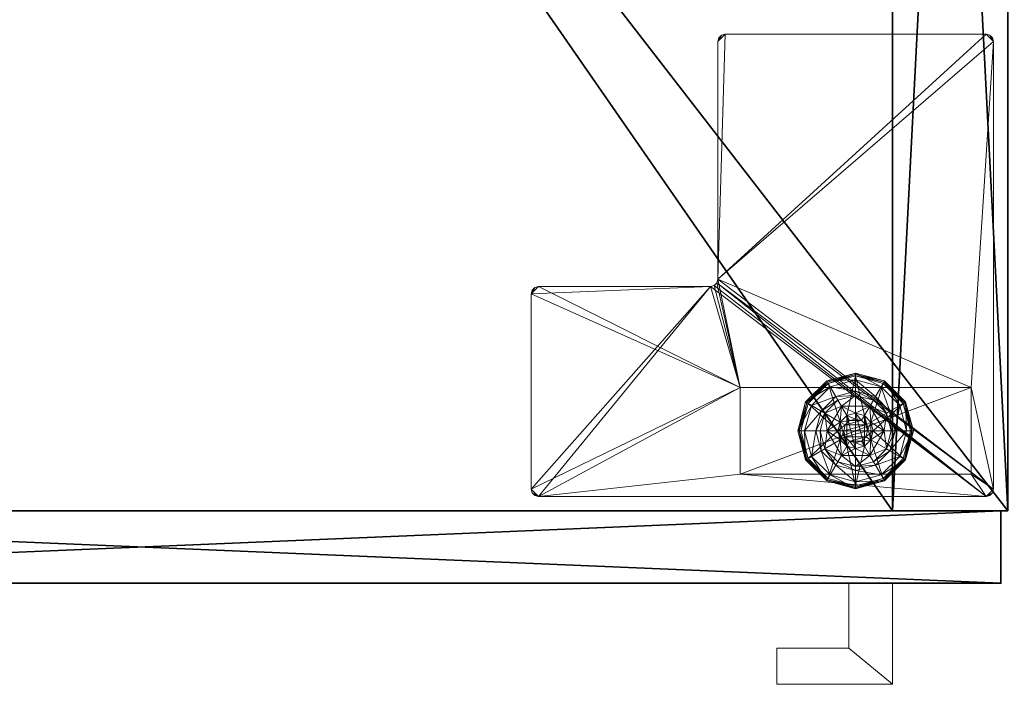
# Model space of a CAD drawing. Extents: x 0 to 210, y -1 to 143.
# Drawn here: x 141 to 150, y 51 to 56 of the extents above; entities that cross this region are included whole.
import ezdxf

# ---------------------------------------------------------------- set-up
doc = ezdxf.new("R2010")
doc.units = 0
doc.header["$LTSCALE"] = 0.3
doc.header["$MEASUREMENT"] = 0
for name, color, linetype in [('A-FURN-ATTRIBUTE-T', 7, 'Continuous'), ('AFURFR-P', 2, 'Continuous'), ('EDGE', 1, 'Continuous'), ('FACADE-V', 150, 'Continuous'), ('FOND-H', 1, 'Continuous'), ('PIETEMENT-V', 2, 'Continuous'), ('SURFACE-H', 7, 'Continuous'), ('TABLETTE-H', 6, 'Continuous')]:
    doc.layers.add(name, color=color, linetype=linetype)
doc.layers.add('QUINCAILLERIE-BLANC', color=4, linetype='Continuous', lineweight=13)
doc.layers.add('QUINCAILLERIE-CHR', color=4, linetype='Continuous', lineweight=13)
doc.styles.add('LOGIFLEX - Notes', font='ARIALN.TTF', dxfattribs={"height": 0.09375})

# ---------------------------------------------------------------- blocks, each defined once
blk = doc.blocks.new('3-LV201564VL')
at = {"layer": 'AFURFR-P'}
for p in [(14.9375, -20, 4.5), (14.9375, -20, 64)]:
    blk.add_point(p, dxfattribs=at)
at = {"layer": 'EDGE'}
mesh = blk.add_polyface(dxfattribs=at)
corners = [(0, 0, 63), (15, 0, 63), (0, 0, 64), (15, 0, 64), (0, -19.375, 63), (0, -19.375, 64), (15, -19.375, 63), (15, -19.375, 64)]
mesh.append_faces([[corners[k] for k in face] for face in [(0, 1, 2, 2), (3, 2, 1, 1), (4, 0, 5, 5), (2, 5, 0, 0), (1, 6, 3, 3), (7, 3, 6, 6), (6, 4, 7, 7), (5, 7, 4, 4)]], dxfattribs={"vtx1": -1, "vtx2": -1})
at = {"layer": 'FACADE-V'}
mesh = blk.add_polyface(dxfattribs=at)
corners = [(0.0625, -19.375, 4.5), (0.0625, -20, 4.5), (0.0625, -19.375, 64), (0.0625, -20, 64), (14.9375, -19.375, 64), (14.9375, -19.375, 4.5), (14.9375, -20, 64), (14.9375, -20, 4.5)]
mesh.append_faces([[corners[k] for k in face] for face in [(0, 1, 2, 2), (2, 4, 0, 0), (3, 6, 2, 2), (1, 7, 3, 3), (0, 5, 1, 1), (7, 5, 6, 6)]], dxfattribs={"vtx1": -1, "vtx2": -1})
mesh.append_faces([[corners[k] for k in face] for face in [(1, 3, 2, 2), (4, 5, 0, 0), (6, 4, 2, 2), (7, 6, 3, 3), (5, 7, 1, 1), (5, 4, 6, 6)]], dxfattribs={"vtx2": -1, "vtx3": -1})
at = {"layer": 'FOND-H'}
mesh = blk.add_polyface(dxfattribs=at)
corners = [(0, -19.375, 5.5), (0, -19.375, 4.5), (15, -19.375, 5.5), (15, -19.375, 4.5), (15, 0, 5.5), (0, 0, 5.5), (15, 0, 4.5), (0, 0, 4.5)]
mesh.append_faces([[corners[k] for k in face] for face in [(0, 1, 2, 2), (2, 4, 0, 0), (3, 6, 2, 2), (1, 7, 3, 3), (0, 5, 1, 1), (7, 5, 6, 6)]], dxfattribs={"vtx1": -1, "vtx2": -1})
mesh.append_faces([[corners[k] for k in face] for face in [(1, 3, 2, 2), (4, 5, 0, 0), (6, 4, 2, 2), (7, 6, 3, 3), (5, 7, 1, 1), (5, 4, 6, 6)]], dxfattribs={"vtx2": -1, "vtx3": -1})
at = {"layer": 'PIETEMENT-V'}
mesh = blk.add_polyface(dxfattribs=at)
corners = [(14, -19.375, 5.5), (15, -19.375, 5.5), (14, -19.375, 63), (15, -19.375, 63), (14, 0, 63), (14, 0, 5.5), (15, 0, 63), (15, 0, 5.5)]
mesh.append_faces([[corners[k] for k in face] for face in [(0, 1, 2, 2), (2, 4, 0, 0), (3, 6, 2, 2), (1, 7, 3, 3), (0, 5, 1, 1), (7, 5, 6, 6)]], dxfattribs={"vtx1": -1, "vtx2": -1})
mesh.append_faces([[corners[k] for k in face] for face in [(1, 3, 2, 2), (4, 5, 0, 0), (6, 4, 2, 2), (7, 6, 3, 3), (5, 7, 1, 1), (5, 4, 6, 6)]], dxfattribs={"vtx2": -1, "vtx3": -1})
at = {"layer": 'QUINCAILLERIE-BLANC'}
mesh = blk.add_polyface(dxfattribs=at)
corners = [(13.2598, -18.4387, 0.0033), (13.2706, -18.445), (13.207, -18.6825), (13.4382, -18.2603, 0.0033), (13.1945, -18.6825, 0.0033), (13.682, -18.195, 0.0033), (13.4445, -18.2711), (13.5499, -18.6063, 0.5758), (13.559, -18.4695, 0.5758), (13.436, -18.6825, 0.5758), (13.5295, -18.6825, 0.5758), (13.559, -18.4695, 0.38), (13.436, -18.6825, 0.38), (13.4157, -18.5287, 0.38), (13.3745, -18.6825, 0.38), (13.5282, -18.4162, 0.38), (13.3005, -18.4622, 0.1453), (13.249, -18.4325, 0.12), (13.182, -18.6825, 0.12), (13.4617, -18.301, 0.1453), (13.5104, -18.3853, 0.2427), (13.3848, -18.5109, 0.2427), (13.2414, -18.6825, 0.1453), (13.682, -18.2419, 0.1453), (13.432, -18.2495, 0.12), (13.3389, -18.6825, 0.2427), (13.682, -18.3394, 0.2427), (13.249, -18.4325, 0.025), (13.182, -18.6825, 0.025), (13.682, -18.1825, 0.12), (13.432, -18.2495, 0.025), (13.682, -18.1825, 0.025), (13.5499, -18.6063), (13.5295, -18.6825)]
mesh.append_faces([[corners[k] for k in face] for face in [(7, 8, 9, 9), (13, 12, 11, 11), (1, 32, 33, 33), (32, 1, 6, 6)]], dxfattribs={"vtx0": -1, "vtx2": -1, "vtx3": -1})
mesh.append_faces([[corners[k] for k in face] for face in [(9, 8, 12, 12)]], dxfattribs={"vtx1": -1, "vtx2": -1})
mesh.append_faces([[corners[k] for k in face] for face in [(10, 7, 9, 9), (13, 14, 12, 12), (15, 13, 11, 11), (2, 1, 33, 33)]], dxfattribs={"vtx1": -1, "vtx2": -1, "vtx3": -1})
mesh.append_faces([[corners[k] for k in face] for face in [(0, 1, 2, 2), (1, 0, 3, 3), (4, 0, 2, 2), (3, 5, 6, 6), (16, 17, 18, 18), (17, 16, 19, 19), (19, 16, 20, 20), (20, 16, 21, 21), (21, 16, 22, 22), (22, 16, 18, 18), (19, 23, 24, 24), (14, 13, 25, 25), (25, 13, 21, 21), (21, 13, 15, 15), (20, 21, 15, 15), (19, 24, 17, 17), (25, 21, 22, 22), (20, 26, 19, 19), (17, 27, 28, 28), (27, 17, 24, 24), (24, 29, 30, 30), (24, 30, 27, 27), (18, 17, 28, 28), (0, 27, 30, 30), (27, 0, 4, 4), (28, 27, 4, 4), (30, 31, 3, 3), (3, 6, 1, 1), (0, 30, 3, 3)]], dxfattribs={"vtx2": -1})
mesh.append_faces([[corners[k] for k in face] for face in [(8, 11, 12, 12)]], dxfattribs={"vtx2": -1, "vtx3": -1})
mesh = blk.add_polyface(dxfattribs=at)
corners = [(13.7332, -18.5937, 2.085), (13.6307, -18.5937, 2.085), (13.5932, -18.6313, 2.085), (13.7708, -18.6313, 2.085), (13.5795, -18.6825, 2.085), (13.682, -18.195, 0.0033), (13.682, -18.2075), (13.4445, -18.2711), (13.559, -18.4695, 0.5758), (13.805, -18.4695, 0.5758), (13.559, -18.4695, 0.38), (13.682, -18.53, 0.5758), (13.6058, -18.5504, 0.5758), (13.5499, -18.6063, 0.5758), (13.5499, -18.6063, 2.035), (13.5295, -18.6825, 0.5758), (13.6058, -18.5504, 2.035), (13.682, -18.53, 2.035), (13.5295, -18.6825, 2.035), (13.682, -18.375, 0.38), (13.5282, -18.4162, 0.38), (13.682, -18.2419, 0.1453), (13.682, -18.1825, 0.12), (13.432, -18.2495, 0.12), (13.682, -18.3394, 0.2427), (13.4617, -18.301, 0.1453), (13.5104, -18.3853, 0.2427), (13.682, -18.1825, 0.025), (13.432, -18.2495, 0.025), (13.4382, -18.2603, 0.0033), (13.682, -18.53), (13.6058, -18.5504), (13.5499, -18.6063), (13.5499, -18.6063, 0.12), (13.5295, -18.6825, 0.12), (13.682, -18.53, 0.12), (13.6058, -18.5504, 0.12), (13.5295, -18.6825), (13.682, -18.835, 0.12), (13.5499, -18.7588, 0.12), (13.6058, -18.8146, 0.12), (13.682, -18.58, 2.085)]
mesh.append_faces([[corners[k] for k in face] for face in [(0, 1, 2, 2), (3, 2, 4, 4), (11, 9, 8, 8), (6, 30, 31, 31), (7, 31, 32, 32), (38, 36, 35, 35), (40, 33, 36, 36)]], dxfattribs={"vtx0": -1, "vtx2": -1, "vtx3": -1})
mesh.append_faces([[corners[k] for k in face] for face in [(8, 9, 10, 10)]], dxfattribs={"vtx1": -1, "vtx2": -1})
mesh.append_faces([[corners[k] for k in face] for face in [(3, 0, 2, 2), (12, 11, 8, 8), (13, 12, 8, 8), (19, 20, 10, 10), (7, 6, 31, 31)]], dxfattribs={"vtx1": -1, "vtx2": -1, "vtx3": -1})
mesh.append_faces([[corners[k] for k in face] for face in [(5, 6, 7, 7), (14, 13, 15, 15), (13, 14, 16, 16), (17, 11, 12, 12), (16, 17, 12, 12), (16, 12, 13, 13), (18, 14, 15, 15), (21, 22, 23, 23), (24, 21, 25, 25), (20, 19, 26, 26), (26, 19, 24, 24), (22, 27, 28, 28), (27, 5, 29, 29), (32, 33, 34, 34), (33, 32, 31, 31), (30, 35, 36, 36), (31, 30, 36, 36), (31, 36, 33, 33), (37, 32, 34, 34), (2, 14, 18, 18), (14, 2, 1, 1), (41, 17, 16, 16), (1, 41, 16, 16), (1, 16, 14, 14), (4, 2, 18, 18)]], dxfattribs={"vtx2": -1})
mesh.append_faces([[corners[k] for k in face] for face in [(39, 34, 33, 33)]], dxfattribs={"vtx2": -1, "vtx3": -1})
mesh = blk.add_polyface(dxfattribs=at)
corners = [(14.1042, -18.4387, 0.0033), (14.0934, -18.445), (13.9195, -18.2711), (13.682, -18.2075), (13.682, -18.195, 0.0033), (13.9257, -18.2603, 0.0033), (13.805, -18.4695, 0.5758), (13.928, -18.6825, 0.5758), (13.805, -18.4695, 0.38), (13.559, -18.4695, 0.38), (13.7583, -18.5504, 0.5758), (13.8141, -18.6063, 0.5758), (13.682, -18.53, 0.5758), (13.682, -18.53, 2.035), (13.7583, -18.5504, 2.035), (13.682, -18.375, 0.38), (13.8357, -18.4162, 0.38), (13.9483, -18.5287, 0.38), (14.0635, -18.4622, 0.1453), (14.115, -18.4325, 0.12), (13.932, -18.2495, 0.12), (13.682, -18.1825, 0.12), (13.682, -18.2419, 0.1453), (13.9023, -18.301, 0.1453), (13.8536, -18.3853, 0.2427), (13.682, -18.3394, 0.2427), (13.9792, -18.5109, 0.2427), (13.682, -18.1825, 0.025), (14.115, -18.4325, 0.025), (13.932, -18.2495, 0.025), (13.7583, -18.5504), (13.682, -18.53), (13.8141, -18.6063), (13.682, -18.53, 0.12), (13.7583, -18.5504, 0.12)]
mesh.append_faces([[corners[k] for k in face] for face in [(15, 9, 8, 8), (30, 3, 2, 2), (2, 32, 30, 30)]], dxfattribs={"vtx0": -1, "vtx2": -1, "vtx3": -1})
mesh.append_faces([[corners[k] for k in face] for face in [(6, 7, 8, 8)]], dxfattribs={"vtx1": -1, "vtx2": -1})
mesh.append_faces([[corners[k] for k in face] for face in [(10, 11, 6, 6), (12, 10, 6, 6), (16, 15, 8, 8), (17, 16, 8, 8), (30, 31, 3, 3), (2, 1, 32, 32)]], dxfattribs={"vtx1": -1, "vtx2": -1, "vtx3": -1})
mesh.append_faces([[corners[k] for k in face] for face in [(0, 1, 2, 2), (3, 4, 5, 5), (5, 0, 2, 2), (12, 13, 14, 14), (14, 10, 12, 12), (18, 19, 20, 20), (21, 22, 23, 23), (23, 22, 24, 24), (24, 22, 25, 25), (26, 18, 23, 23), (23, 18, 20, 20), (16, 17, 24, 24), (24, 17, 26, 26), (25, 15, 16, 16), (24, 25, 16, 16), (23, 20, 21, 21), (24, 26, 23, 23), (27, 21, 20, 20), (19, 28, 29, 29), (20, 19, 29, 29), (20, 29, 27, 27), (28, 0, 5, 5), (4, 27, 29, 29), (29, 28, 5, 5), (5, 2, 3, 3), (4, 29, 5, 5), (33, 31, 30, 30), (30, 34, 33, 33)]], dxfattribs={"vtx2": -1})
mesh.append_faces([[corners[k] for k in face] for face in [(6, 8, 9, 9)]], dxfattribs={"vtx2": -1, "vtx3": -1})
mesh = blk.add_polyface(dxfattribs=at)
corners = [(13.5795, -18.6825, 2.085), (13.7845, -18.6825, 2.085), (13.7708, -18.6313, 2.085), (13.682, -18.58, 2.085), (13.6307, -18.5937, 2.085), (13.7332, -18.5937, 2.085), (14.0934, -18.445), (14.1042, -18.4387, 0.0033), (14.1695, -18.6825, 0.0033), (13.928, -18.6825, 0.5758), (13.928, -18.6825, 0.38), (13.805, -18.4695, 0.38), (13.8141, -18.6063, 0.5758), (13.805, -18.4695, 0.5758), (13.8345, -18.6825, 0.5758), (13.8141, -18.6063, 2.035), (13.7583, -18.5504, 0.5758), (13.8345, -18.6825, 2.035), (13.7583, -18.5504, 2.035), (13.9483, -18.5287, 0.38), (13.9895, -18.6825, 0.38), (14.115, -18.4325, 0.12), (14.0635, -18.4622, 0.1453), (14.1226, -18.6825, 0.1453), (14.0251, -18.6825, 0.2427), (13.9792, -18.5109, 0.2427), (14.182, -18.6825, 0.12), (14.115, -18.4325, 0.025), (14.182, -18.6825, 0.025), (14.157, -18.6825), (13.8345, -18.6825), (13.8141, -18.6063), (13.8141, -18.6063, 0.12), (13.7583, -18.5504, 0.12), (13.7583, -18.5504), (13.8345, -18.6825, 0.12), (13.8141, -18.7588, 0.12), (13.7583, -18.8146, 0.12), (13.682, -18.835, 0.12), (13.682, -18.53, 0.12), (13.682, -18.53, 2.035), (13.7708, -18.7337, 2.085)]
mesh.append_faces([[corners[k] for k in face] for face in [(29, 30, 6, 6)]], dxfattribs={"vtx0": -1, "vtx1": -1, "vtx2": -1})
mesh.append_faces([[corners[k] for k in face] for face in [(0, 1, 2, 2), (12, 9, 13, 13), (19, 11, 10, 10), (6, 30, 31, 31), (37, 39, 33, 33)]], dxfattribs={"vtx0": -1, "vtx2": -1, "vtx3": -1})
mesh.append_faces([[corners[k] for k in face] for face in [(3, 4, 5, 5)]], dxfattribs={"vtx1": -1, "vtx2": -1})
mesh.append_faces([[corners[k] for k in face] for face in [(12, 14, 9, 9), (20, 19, 10, 10), (33, 32, 36, 36), (37, 38, 39, 39)]], dxfattribs={"vtx1": -1, "vtx2": -1, "vtx3": -1})
mesh.append_faces([[corners[k] for k in face] for face in [(6, 7, 8, 8), (15, 12, 16, 16), (12, 15, 17, 17), (18, 15, 16, 16), (17, 14, 12, 12), (21, 22, 23, 23), (23, 22, 24, 24), (24, 22, 25, 25), (25, 19, 20, 20), (23, 26, 21, 21), (24, 25, 20, 20), (27, 21, 26, 26), (26, 28, 27, 27), (7, 27, 28, 28), (8, 29, 6, 6), (28, 8, 7, 7), (31, 32, 33, 33), (32, 31, 30, 30), (34, 31, 33, 33), (30, 35, 32, 32), (40, 3, 5, 5), (2, 15, 18, 18), (15, 2, 1, 1), (5, 2, 18, 18), (5, 18, 40, 40), (1, 41, 17, 17), (1, 17, 15, 15)]], dxfattribs={"vtx2": -1})
mesh.append_faces([[corners[k] for k in face] for face in [(9, 10, 11, 11)]], dxfattribs={"vtx2": -1, "vtx3": -1})
mesh = blk.add_polyface(dxfattribs=at)
corners = [(13.7708, -18.7337, 2.085), (13.5932, -18.7337, 2.085), (13.6307, -18.7713, 2.085), (13.682, -19.1575), (13.682, -19.17, 0.0033), (13.4382, -19.1047, 0.0033), (13.682, -19.1792, 0.0125), (13.6058, -18.8146, 0.5758), (13.5499, -18.7588, 0.5758), (13.559, -18.8955, 0.5758), (13.682, -18.835, 0.5758), (13.559, -18.8955, 0.38), (13.805, -18.8955, 0.38), (13.682, -18.835, 2.035), (13.6058, -18.8146, 2.035), (13.5499, -18.7588, 2.035), (13.682, -18.99, 0.38), (13.5282, -18.9488, 0.38), (13.682, -19.1825, 0.12), (13.682, -19.1231, 0.1453), (13.4617, -19.064, 0.1453), (13.5104, -18.9797, 0.2427), (13.682, -19.0256, 0.2427), (13.432, -19.1155, 0.12), (13.682, -19.1825, 0.025), (13.432, -19.1155, 0.025), (13.4445, -19.0939), (13.6058, -18.8146), (13.682, -18.835), (13.5499, -18.7588), (13.682, -18.835, 0.12), (13.5499, -18.7588, 0.12), (13.6058, -18.8146, 0.12), (13.5295, -18.6825), (13.5295, -18.6825, 0.12), (13.6058, -18.5504, 0.12), (13.5499, -18.6063, 0.12), (13.682, -18.785, 2.085), (13.5795, -18.6825, 2.085), (13.5295, -18.6825, 2.035)]
mesh.append_faces([[corners[k] for k in face] for face in [(0, 1, 2, 2), (16, 12, 11, 11), (27, 3, 26, 26), (26, 29, 27, 27), (35, 30, 32, 32)]], dxfattribs={"vtx0": -1, "vtx2": -1, "vtx3": -1})
mesh.append_faces([[corners[k] for k in face] for face in [(7, 8, 9, 9), (10, 7, 9, 9), (17, 16, 11, 11), (27, 28, 3, 3), (32, 31, 36, 36)]], dxfattribs={"vtx1": -1, "vtx2": -1, "vtx3": -1})
mesh.append_faces([[corners[k] for k in face] for face in [(3, 4, 5, 5), (5, 4, 6, 6), (10, 13, 14, 14), (15, 8, 7, 7), (14, 15, 7, 7), (14, 7, 10, 10), (18, 19, 20, 20), (20, 19, 21, 21), (21, 19, 22, 22), (22, 16, 17, 17), (21, 22, 17, 17), (20, 23, 18, 18), (24, 18, 23, 23), (23, 25, 24, 24), (6, 24, 25, 25), (5, 26, 3, 3), (30, 28, 27, 27), (29, 31, 32, 32), (31, 29, 33, 33), (33, 34, 31, 31), (27, 29, 32, 32), (27, 32, 30, 30), (13, 37, 2, 2), (1, 15, 14, 14), (15, 1, 38, 38), (38, 39, 15, 15), (2, 1, 14, 14), (2, 14, 13, 13)]], dxfattribs={"vtx2": -1})
mesh.append_faces([[corners[k] for k in face] for face in [(9, 11, 12, 12)]], dxfattribs={"vtx2": -1, "vtx3": -1})
mesh = blk.add_polyface(dxfattribs=at)
corners = [(13.5932, -18.7337, 2.085), (13.7708, -18.7337, 2.085), (13.7845, -18.6825, 2.085), (13.6307, -18.7713, 2.085), (13.682, -18.785, 2.085), (13.7332, -18.7713, 2.085), (13.5795, -18.6825, 2.085), (13.682, -19.17, 0.0033), (13.682, -19.1575), (13.9195, -19.0939), (13.682, -19.1792, 0.0125), (13.9257, -19.1047, 0.0033), (13.682, -18.835, 0.5758), (13.559, -18.8955, 0.5758), (13.805, -18.8955, 0.5758), (13.7583, -18.8146, 0.5758), (13.8141, -18.7588, 0.5758), (13.805, -18.8955, 0.38), (13.8141, -18.7588, 2.035), (13.8345, -18.6825, 0.5758), (13.7583, -18.8146, 2.035), (13.682, -18.835, 2.035), (13.8345, -18.6825, 2.035), (13.682, -18.99, 0.38), (13.8357, -18.9488, 0.38), (13.682, -19.1231, 0.1453), (13.682, -19.1825, 0.12), (13.932, -19.1155, 0.12), (13.682, -19.0256, 0.2427), (13.9023, -19.064, 0.1453), (13.8536, -18.9797, 0.2427), (13.682, -19.1825, 0.025), (13.932, -19.1155, 0.025), (13.682, -18.835), (13.7583, -18.8146), (13.8141, -18.7588), (13.8141, -18.7588, 0.12), (13.8345, -18.6825, 0.12), (13.682, -18.835, 0.12), (13.7583, -18.8146, 0.12), (13.8345, -18.6825), (13.8141, -18.6063, 0.12), (13.7583, -18.5504, 0.12)]
mesh.append_faces([[corners[k] for k in face] for face in [(0, 1, 2, 2), (3, 5, 1, 1), (12, 13, 14, 14), (8, 33, 34, 34), (9, 34, 35, 35), (42, 36, 39, 39)]], dxfattribs={"vtx0": -1, "vtx2": -1, "vtx3": -1})
mesh.append_faces([[corners[k] for k in face] for face in [(14, 13, 17, 17)]], dxfattribs={"vtx1": -1, "vtx2": -1})
mesh.append_faces([[corners[k] for k in face] for face in [(6, 0, 2, 2), (15, 12, 14, 14), (16, 15, 14, 14), (23, 24, 17, 17), (9, 8, 34, 34)]], dxfattribs={"vtx1": -1, "vtx2": -1, "vtx3": -1})
mesh.append_faces([[corners[k] for k in face] for face in [(7, 8, 9, 9), (10, 7, 11, 11), (18, 16, 19, 19), (16, 18, 20, 20), (21, 12, 15, 15), (20, 21, 15, 15), (20, 15, 16, 16), (22, 18, 19, 19), (25, 26, 27, 27), (28, 25, 29, 29), (24, 23, 30, 30), (30, 23, 28, 28), (26, 31, 32, 32), (31, 10, 11, 11), (35, 36, 37, 37), (36, 35, 34, 34), (33, 38, 39, 39), (34, 33, 39, 39), (34, 39, 36, 36), (40, 35, 37, 37), (1, 18, 22, 22), (18, 1, 5, 5), (4, 21, 20, 20), (5, 4, 20, 20), (5, 20, 18, 18)]], dxfattribs={"vtx2": -1})
mesh.append_faces([[corners[k] for k in face] for face in [(3, 4, 5, 5), (41, 37, 36, 36)]], dxfattribs={"vtx2": -1, "vtx3": -1})
mesh = blk.add_polyface(dxfattribs=at)
corners = [(13.2598, -18.9263, 0.0033), (13.2706, -18.92), (13.4445, -19.0939), (13.1945, -18.6825, 0.0033), (13.2519, -18.9308, 0.0125), (13.4382, -19.1047, 0.0033), (13.5499, -18.7588, 0.5758), (13.436, -18.6825, 0.5758), (13.559, -18.8955, 0.5758), (13.5295, -18.6825, 0.5758), (13.436, -18.6825, 0.38), (13.559, -18.8955, 0.38), (13.5499, -18.7588, 2.035), (13.5295, -18.6825, 2.035), (13.4157, -18.8363, 0.38), (13.5282, -18.9488, 0.38), (13.3745, -18.6825, 0.38), (13.3005, -18.9028, 0.1453), (13.249, -18.9325, 0.12), (13.432, -19.1155, 0.12), (13.2414, -18.6825, 0.1453), (13.3389, -18.6825, 0.2427), (13.3848, -18.8541, 0.2427), (13.4617, -19.064, 0.1453), (13.5104, -18.9797, 0.2427), (13.182, -18.6825, 0.12), (13.249, -18.9325, 0.025), (13.432, -19.1155, 0.025), (13.182, -18.6825, 0.025), (13.207, -18.6825), (13.682, -19.1792, 0.0125), (13.5295, -18.6825), (13.5499, -18.7588)]
mesh.append_faces([[corners[k] for k in face] for face in [(6, 7, 8, 8), (7, 6, 9, 9), (14, 11, 10, 10), (1, 31, 32, 32)]], dxfattribs={"vtx0": -1, "vtx2": -1, "vtx3": -1})
mesh.append_faces([[corners[k] for k in face] for face in [(8, 7, 11, 11)]], dxfattribs={"vtx1": -1, "vtx2": -1})
mesh.append_faces([[corners[k] for k in face] for face in [(14, 15, 11, 11), (16, 14, 10, 10), (1, 29, 31, 31), (2, 1, 32, 32)]], dxfattribs={"vtx1": -1, "vtx2": -1, "vtx3": -1})
mesh.append_faces([[corners[k] for k in face] for face in [(0, 1, 2, 2), (1, 0, 3, 3), (3, 0, 4, 4), (4, 0, 5, 5), (5, 0, 2, 2), (6, 12, 13, 13), (13, 9, 6, 6), (17, 18, 19, 19), (18, 17, 20, 20), (20, 17, 21, 21), (21, 17, 22, 22), (22, 17, 23, 23), (23, 17, 19, 19), (15, 14, 24, 24), (24, 14, 22, 22), (22, 14, 16, 16), (21, 22, 16, 16), (20, 25, 18, 18), (24, 22, 23, 23), (18, 26, 27, 27), (26, 18, 25, 25), (25, 28, 26, 26), (19, 18, 27, 27), (4, 26, 28, 28), (26, 4, 5, 5), (27, 26, 5, 5), (3, 29, 1, 1), (30, 27, 5, 5), (4, 28, 3, 3)]], dxfattribs={"vtx2": -1})
mesh.append_faces([[corners[k] for k in face] for face in [(7, 10, 11, 11)]], dxfattribs={"vtx2": -1, "vtx3": -1})
mesh = blk.add_polyface(dxfattribs=at)
corners = [(14.1042, -18.9263, 0.0033), (14.0934, -18.92), (14.157, -18.6825), (13.9257, -19.1047, 0.0033), (14.1695, -18.6825, 0.0033), (13.682, -19.17, 0.0033), (13.9195, -19.0939), (13.805, -18.8955, 0.5758), (13.805, -18.8955, 0.38), (13.928, -18.6825, 0.38), (13.928, -18.6825, 0.5758), (13.8141, -18.7588, 0.5758), (13.8345, -18.6825, 0.5758), (13.9483, -18.8363, 0.38), (13.8357, -18.9488, 0.38), (13.9895, -18.6825, 0.38), (14.0635, -18.9028, 0.1453), (14.115, -18.9325, 0.12), (14.182, -18.6825, 0.12), (13.9023, -19.064, 0.1453), (13.8536, -18.9797, 0.2427), (13.9792, -18.8541, 0.2427), (14.1226, -18.6825, 0.1453), (13.682, -19.1231, 0.1453), (13.932, -19.1155, 0.12), (14.0251, -18.6825, 0.2427), (13.682, -19.0256, 0.2427), (14.115, -18.9325, 0.025), (14.182, -18.6825, 0.025), (13.682, -19.1825, 0.12), (13.932, -19.1155, 0.025), (13.682, -19.1825, 0.025), (13.8141, -18.7588), (13.8345, -18.6825)]
mesh.append_faces([[corners[k] for k in face] for face in [(11, 7, 10, 10), (13, 9, 8, 8), (9, 13, 15, 15), (1, 32, 33, 33), (32, 1, 6, 6)]], dxfattribs={"vtx0": -1, "vtx2": -1, "vtx3": -1})
mesh.append_faces([[corners[k] for k in face] for face in [(10, 7, 9, 9)]], dxfattribs={"vtx1": -1, "vtx2": -1})
mesh.append_faces([[corners[k] for k in face] for face in [(12, 11, 10, 10), (14, 13, 8, 8), (2, 1, 33, 33)]], dxfattribs={"vtx1": -1, "vtx2": -1, "vtx3": -1})
mesh.append_faces([[corners[k] for k in face] for face in [(0, 1, 2, 2), (1, 0, 3, 3), (4, 0, 2, 2), (3, 5, 6, 6), (16, 17, 18, 18), (17, 16, 19, 19), (19, 16, 20, 20), (20, 16, 21, 21), (21, 16, 22, 22), (22, 16, 18, 18), (19, 23, 24, 24), (15, 13, 25, 25), (25, 13, 21, 21), (21, 13, 14, 14), (20, 21, 14, 14), (25, 21, 22, 22), (19, 24, 17, 17), (20, 26, 19, 19), (17, 27, 28, 28), (27, 17, 24, 24), (24, 29, 30, 30), (24, 30, 27, 27), (18, 17, 28, 28), (0, 27, 30, 30), (27, 0, 4, 4), (28, 27, 4, 4), (30, 31, 3, 3), (3, 6, 1, 1), (0, 30, 3, 3)]], dxfattribs={"vtx2": -1})
mesh.append_faces([[corners[k] for k in face] for face in [(7, 8, 9, 9)]], dxfattribs={"vtx2": -1, "vtx3": -1})
at = {"layer": 'QUINCAILLERIE-CHR'}
mesh = blk.add_polyface(dxfattribs=at)
corners = [(12.6825, -19.0575, 4.3125), (12.6825, -19.0575, 0.5), (14.6825, -19.0575, 4.3125), (14.6825, -19.0575, 0.5), (14.6825, -18.3075, 4.3125), (14.6825, -18.3075, 0.5), (12.6825, -18.3075, 4.3125), (12.6825, -18.3075, 0.5), (10.9375, -19.25, 4.3125), (10.9062, -19.2416, 4.5), (10.9062, -19.2416, 4.3125), (10.9375, -19.25, 4.5), (10.875, -17.4955, 4.3125), (10.8834, -17.4643, 4.5), (10.8834, -17.4643, 4.3125), (10.875, -17.4955, 4.5), (12.4275, -17.433, 4.3125), (12.4587, -17.4246, 4.5), (12.4587, -17.4246, 4.3125), (12.4275, -17.433, 4.5), (12.49, -15.3125, 4.3125), (12.4984, -15.2812, 4.5), (12.4984, -15.2812, 4.3125), (12.49, -15.3125, 4.5), (14.8125, -15.25, 4.3125), (14.8438, -15.2584, 4.5), (14.8438, -15.2584, 4.3125), (14.8125, -15.25, 4.5), (14.875, -19.1875, 4.3125), (14.8666, -19.2188, 4.5), (14.8666, -19.2188, 4.3125), (14.875, -19.1875, 4.5), (14.8125, -19.25, 4.3125), (14.8438, -19.2416, 4.3125), (14.8125, -19.25, 4.5), (14.8438, -19.2416, 4.5), (14.875, -15.3125, 4.3125), (14.875, -15.3125, 4.5), (14.8666, -15.2812, 4.3125), (14.8666, -15.2812, 4.5), (12.5525, -15.25, 4.3125), (12.5525, -15.25, 4.5), (12.5212, -15.2584, 4.3125), (12.5212, -15.2584, 4.5), (12.49, -17.3705, 4.3125), (12.49, -17.3705, 4.5), (12.4816, -17.4018, 4.3125), (12.4816, -17.4018, 4.5), (10.9375, -17.433, 4.3125), (10.9375, -17.433, 4.5), (10.9062, -17.4414, 4.3125), (10.9062, -17.4414, 4.5), (10.875, -19.1875, 4.3125), (10.875, -19.1875, 4.5), (10.8834, -19.2188, 4.3125), (10.8834, -19.2188, 4.5)]
mesh.append_faces([[corners[k] for k in face] for face in [(34, 19, 11, 11), (37, 45, 31, 31), (43, 23, 41, 41), (49, 15, 19, 19), (41, 45, 27, 27), (55, 11, 53, 53), (6, 44, 4, 4), (0, 8, 6, 6), (8, 0, 32, 32), (4, 28, 2, 2), (2, 32, 0, 0), (12, 6, 52, 52), (20, 40, 44, 44), (30, 32, 28, 28), (44, 6, 46, 46)]], dxfattribs={"vtx0": -1, "vtx1": -1, "vtx2": -1})
mesh.append_faces([[corners[k] for k in face] for face in [(37, 27, 45, 45), (31, 47, 34, 34), (19, 53, 11, 11), (2, 28, 32, 32), (8, 52, 6, 6), (12, 48, 6, 6), (44, 24, 36, 36), (44, 36, 4, 4)]], dxfattribs={"vtx0": -1, "vtx1": -1, "vtx2": -1, "vtx3": -1})
mesh.append_faces([[corners[k] for k in face] for face in [(2, 5, 4, 4)]], dxfattribs={"vtx0": -1, "vtx2": -1})
mesh.append_faces([[corners[k] for k in face] for face in [(34, 17, 19, 19), (36, 24, 26, 26)]], dxfattribs={"vtx0": -1, "vtx2": -1, "vtx3": -1})
mesh.append_faces([[corners[k] for k in face] for face in [(0, 1, 2, 2), (4, 5, 6, 6), (3, 1, 5, 5), (36, 37, 28, 28), (40, 41, 24, 24), (44, 45, 20, 20), (48, 49, 16, 16), (52, 53, 12, 12), (32, 34, 8, 8), (35, 29, 34, 34), (39, 25, 37, 37), (9, 11, 55, 55), (33, 32, 30, 30), (10, 54, 8, 8), (14, 50, 12, 12), (22, 42, 20, 20), (38, 36, 26, 26)]], dxfattribs={"vtx1": -1, "vtx2": -1})
mesh.append_faces([[corners[k] for k in face] for face in [(2, 3, 5, 5), (1, 0, 7, 7), (29, 31, 34, 34), (25, 27, 37, 37), (23, 45, 41, 41), (45, 47, 31, 31), (47, 17, 34, 34), (49, 51, 15, 15), (15, 53, 19, 19), (54, 52, 8, 8), (50, 48, 12, 12), (48, 16, 6, 6), (16, 18, 6, 6), (18, 46, 6, 6), (42, 40, 20, 20), (40, 24, 44, 44), (36, 28, 4, 4)]], dxfattribs={"vtx1": -1, "vtx2": -1, "vtx3": -1})
mesh.append_faces([[corners[k] for k in face] for face in [(8, 9, 10, 10), (8, 11, 9, 9), (12, 13, 14, 14), (12, 15, 13, 13), (16, 17, 18, 18), (16, 19, 17, 17), (20, 21, 22, 22), (20, 23, 21, 21), (24, 25, 26, 26), (24, 27, 25, 25), (28, 29, 30, 30), (28, 31, 29, 29), (32, 33, 34, 34), (34, 33, 35, 35), (29, 35, 30, 30), (30, 35, 33, 33), (36, 38, 37, 37), (37, 38, 39, 39), (25, 39, 26, 26), (26, 39, 38, 38), (40, 42, 41, 41), (41, 42, 43, 43), (21, 43, 22, 22), (22, 43, 42, 42), (44, 46, 45, 45), (45, 46, 47, 47), (17, 47, 18, 18), (18, 47, 46, 46), (48, 50, 49, 49), (49, 50, 51, 51), (13, 51, 14, 14), (14, 51, 50, 50), (52, 54, 53, 53), (53, 54, 55, 55), (9, 55, 10, 10), (10, 55, 54, 54)]], dxfattribs={"vtx2": -1})
mesh.append_faces([[corners[k] for k in face] for face in [(1, 3, 2, 2), (5, 7, 6, 6), (1, 7, 5, 5), (0, 6, 7, 7), (37, 31, 28, 28), (41, 27, 24, 24), (45, 23, 20, 20), (49, 19, 16, 16), (53, 15, 12, 12), (34, 11, 8, 8), (43, 21, 23, 23), (51, 13, 15, 15)]], dxfattribs={"vtx2": -1, "vtx3": -1})
mesh = blk.add_polyface(dxfattribs=at)
corners = [(13, -20.5625, 34.625), (13.625, -20.5625, 34.625), (13.625, -20.5625, 41.625), (13, -20.5625, 41.625), (13.625, -20, 34.625), (13.625, -20, 41.625), (14, -20, 34.625), (14, -20, 41.625), (13, -20.875, 41.625), (13, -20.875, 34.625), (14, -20.875, 41.625), (14, -20.875, 34.625)]
mesh.append_faces([[corners[k] for k in face] for face in [(0, 1, 2, 3), (1, 4, 5, 2), (4, 6, 7, 5), (8, 9, 0, 3), (8, 10, 11, 9), (7, 6, 11, 10)]])
mesh.append_faces([[corners[k] for k in face] for face in [(2, 10, 8, 3)]], dxfattribs={"vtx0": -1})
mesh.append_faces([[corners[k] for k in face] for face in [(0, 9, 11, 1)]], dxfattribs={"vtx2": -1})
mesh.append_faces([[corners[k] for k in face] for face in [(11, 6, 4, 1), (2, 5, 7, 10)]], dxfattribs={"vtx3": -1})
at = {"layer": 'SURFACE-H'}
mesh = blk.add_polyface(dxfattribs=at)
corners = [(15, 0, 64), (15, -19.375, 64), (0, 0, 64), (0, -19.375, 64)]
mesh.append_faces([[corners[k] for k in face] for face in [(0, 1, 2, 2), (3, 2, 1, 1)]], dxfattribs={"vtx1": -1, "vtx2": -1})
mesh = blk.add_polyface(dxfattribs=at)
corners = [(15, 0, 63), (15, -19.375, 63), (0, 0, 63), (0, -19.375, 63)]
mesh.append_faces([[corners[k] for k in face] for face in [(0, 1, 2, 2), (3, 2, 1, 1)]], dxfattribs={"vtx1": -1, "vtx2": -1})
at = {"layer": 'TABLETTE-H'}
mesh = blk.add_polyface(dxfattribs=at)
corners = [(1, -19.375, 55), (1, -19.375, 54), (14, -19.375, 55), (14, -19.375, 54), (14, -0.625, 55), (1, -0.625, 55), (14, -0.625, 54), (1, -0.625, 54)]
mesh.append_faces([[corners[k] for k in face] for face in [(0, 1, 2, 2), (2, 4, 0, 0), (3, 6, 2, 2), (1, 7, 3, 3), (0, 5, 1, 1), (7, 5, 6, 6)]], dxfattribs={"vtx1": -1, "vtx2": -1})
mesh.append_faces([[corners[k] for k in face] for face in [(1, 3, 2, 2), (4, 5, 0, 0), (6, 4, 2, 2), (7, 6, 3, 3), (5, 7, 1, 1), (5, 4, 6, 6)]], dxfattribs={"vtx2": -1, "vtx3": -1})
blk = doc.blocks.new('3_LV201564VL_____XI_____XO_____L_____N')
blk.add_blockref('3-LV201564VL', (0, 0))
at = {"layer": 'A-FURN-ATTRIBUTE-T', "style": 'LOGIFLEX - Notes'}
blk.add_attdef('CAPTG', (0, 1), '', height=2.5, dxfattribs=at)
at = {"layer": 'A-FURN-ATTRIBUTE-T', "style": 'LOGIFLEX - Notes', "flags": 1}
for tag in ['CAPPN', 'CAPMG', 'CAPMC', 'CAPQT', 'CAPDH']:
    blk.add_attdef(tag, (0, 0), '', height=0.001, dxfattribs=at)

msp = doc.modelspace()

# ---------------------------------------------------------------- block references
msp.add_blockref('3_LV201564VL_____XI_____XO_____L_____N', (134.9875, 71.3781))

doc.saveas('drawing.dxf')
